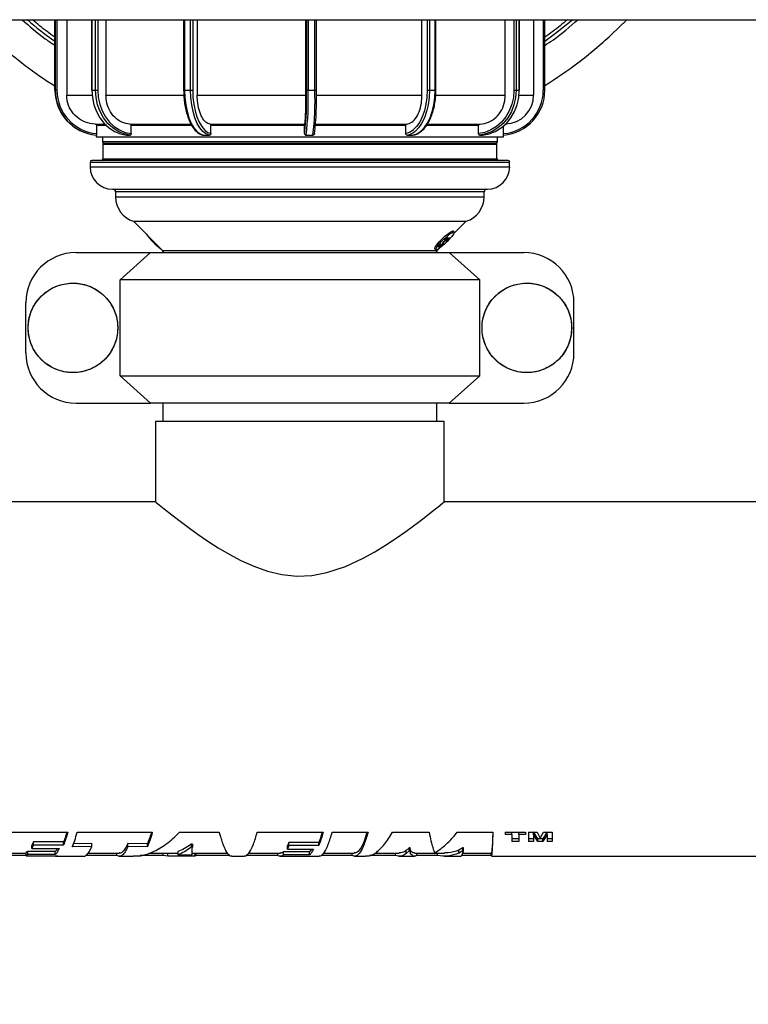
# Model space of a CAD drawing. Units: inches. Extents: x -541 to 1111, y -246 to 169.
# Drawn here: x -200 to -191, y -151 to -139 of the extents above; entities that cross this region are included whole.
import ezdxf

# ---------------------------------------------------------------- set-up
doc = ezdxf.new("R2010")
doc.units = ezdxf.units.IN
doc.header["$MEASUREMENT"] = 0

msp = doc.modelspace()

# ---------------------------------------------------------------- linework, layer by layer
at = {"color": 7, "linetype": 'Continuous', "lineweight": 25}
for p, q in [((-219.786, -139.114), (-172.555, -139.114)), ((-199.161, -139.114), (-199.161, -139.976)), ((-199.158, -139.114), (-199.158, -139.976)), ((-199.018, -139.114), (-199.018, -140.035)), ((-198.714, -139.114), (-198.714, -139.976)), ((-198.539, -139.114), (-198.539, -140.035)), ((-197.59, -139.114), (-197.59, -139.976)), ((-197.425, -139.114), (-197.425, -140.035)), ((-196.097, -140.035), (-196.097, -139.114)), ((-196.091, -139.114), (-196.091, -139.976)), ((-195.969, -139.976), (-195.969, -139.114)), ((-194.68, -140.035), (-194.68, -139.114)), ((-194.51, -139.976), (-194.51, -139.114)), ((-193.663, -140.035), (-193.663, -139.114)), ((-193.49, -139.976), (-193.49, -139.114)), ((-193.316, -140.035), (-193.316, -139.114)), ((-193.18, -139.976), (-193.18, -139.114)), ((-199.158, -139.976), (-199.161, -139.976)), ((-199.161, -139.976), (-199.161, -139.976)), ((-199.137, -139.976), (-199.158, -139.976)), ((-198.711, -139.976), (-198.714, -139.976)), ((-198.711, -139.976), (-198.666, -139.976)), ((-198.666, -139.976), (-198.639, -139.976)), ((-197.579, -139.976), (-197.506, -139.976)), ((-197.506, -139.976), (-197.479, -139.976)), ((-197.425, -140.035), (-196.097, -140.035)), ((-196.07, -139.976), (-196.091, -139.976)), ((-196.07, -139.976), (-195.988, -139.976)), ((-195.975, -140.035), (-194.68, -140.035)), ((-194.616, -139.976), (-194.588, -139.976)), ((-194.588, -139.976), (-194.519, -139.976)), ((-193.557, -139.976), (-193.53, -139.976)), ((-193.53, -139.976), (-193.493, -139.976)), ((-193.493, -139.976), (-193.49, -139.976)), ((-198.652, -140.506), (-198.652, -140.409)), ((-198.231, -140.506), (-198.231, -140.409)), ((-197.257, -140.506), (-197.257, -140.409)), ((-196.114, -140.506), (-196.114, -140.409)), ((-194.878, -140.506), (-194.878, -140.409)), ((-193.988, -140.506), (-193.988, -140.409)), ((-193.683, -140.547), (-193.683, -140.412)), ((-198.659, -140.525), (-198.659, -140.547)), ((-198.659, -140.547), (-193.683, -140.547)), ((-198.654, -140.526), (-198.658, -140.526)), ((-198.582, -140.547), (-198.582, -140.606)), ((-198.286, -140.526), (-198.242, -140.526)), ((-197.348, -140.526), (-197.274, -140.526)), ((-194.861, -140.526), (-194.791, -140.526)), ((-193.979, -140.526), (-193.941, -140.526)), ((-193.759, -140.606), (-193.759, -140.547)), ((-198.576, -140.634), (-198.576, -140.815)), ((-198.562, -140.626), (-196.057, -140.626)), ((-196.057, -140.626), (-193.779, -140.626)), ((-193.765, -140.815), (-193.765, -140.634)), ((-198.732, -140.854), (-198.732, -140.913)), ((-193.61, -140.913), (-193.61, -140.854)), ((-198.421, -141.217), (-198.421, -141.28)), ((-193.921, -141.28), (-193.921, -141.217)), ((-198.203, -141.578), (-197.848, -141.933)), ((-198.203, -141.578), (-194.186, -141.578)), ((-194.294, -141.733), (-194.139, -141.578)), ((-194.186, -141.578), (-194.139, -141.578)), ((-194.301, -141.696), (-194.299, -141.698)), ((-194.286, -141.708), (-194.297, -141.697)), ((-194.468, -141.876), (-194.466, -141.878)), ((-194.457, -141.861), (-194.451, -141.86)), ((-194.435, -141.855), (-194.432, -141.858)), ((-194.427, -141.839), (-194.414, -141.826)), ((-194.422, -141.837), (-194.424, -141.836)), ((-194.421, -141.839), (-194.421, -141.839)), ((-194.412, -141.83), (-194.414, -141.828)), ((-194.402, -141.81), (-194.405, -141.807)), ((-194.402, -141.81), (-194.405, -141.809)), ((-194.39, -141.82), (-194.37, -141.799)), ((-194.388, -141.82), (-194.39, -141.82)), ((-194.388, -141.82), (-194.389, -141.819)), ((-194.366, -141.799), (-194.388, -141.82)), ((-194.385, -141.808), (-194.388, -141.806)), ((-194.38, -141.793), (-194.382, -141.79)), ((-194.382, -141.82), (-194.362, -141.799)), ((-194.38, -141.82), (-194.382, -141.82)), ((-194.38, -141.82), (-194.381, -141.819)), ((-194.358, -141.799), (-194.38, -141.82)), ((-194.379, -141.794), (-194.379, -141.794)), ((-194.37, -141.799), (-194.352, -141.78)), ((-194.366, -141.782), (-194.368, -141.78)), ((-194.368, -141.796), (-194.366, -141.799)), ((-194.348, -141.78), (-194.366, -141.799)), ((-194.362, -141.799), (-194.344, -141.78)), ((-194.36, -141.796), (-194.358, -141.799)), ((-194.34, -141.78), (-194.358, -141.799)), ((-194.352, -141.78), (-194.348, -141.78)), ((-194.344, -141.78), (-194.34, -141.78)), ((-198.904, -141.961), (-197.994, -141.961)), ((-198.366, -142.293), (-197.994, -141.961)), ((-197.994, -141.961), (-194.347, -141.961)), ((-194.523, -141.917), (-194.512, -141.928)), ((-194.494, -141.933), (-194.474, -141.913)), ((-194.477, -141.893), (-194.479, -141.892)), ((-194.467, -141.877), (-194.468, -141.877)), ((-194.466, -141.879), (-194.467, -141.877)), ((-194.347, -141.961), (-193.975, -142.293)), ((-194.347, -141.961), (-193.437, -141.961)), ((-193.975, -142.293), (-198.366, -142.293)), ((-198.366, -143.468), (-198.366, -142.293)), ((-193.975, -143.468), (-193.975, -142.293)), ((-199.518, -143.187), (-199.518, -142.574)), ((-192.824, -143.187), (-192.824, -142.574)), ((-198.366, -143.468), (-193.975, -143.468)), ((-197.994, -143.801), (-198.366, -143.468)), ((-193.975, -143.468), (-194.347, -143.801)), ((-198.904, -143.801), (-197.994, -143.801)), ((-194.347, -143.801), (-197.994, -143.801)), ((-197.844, -143.801), (-197.844, -144.024)), ((-194.497, -144.024), (-194.497, -143.801)), ((-194.347, -143.801), (-193.437, -143.801)), ((-197.933, -144.024), (-197.933, -145.012)), ((-194.409, -144.024), (-197.933, -144.024)), ((-194.409, -145.008), (-194.409, -144.024)), ((-197.928, -145.008), (-221.053, -145.008)), ((-176.013, -145.008), (-194.409, -145.008)), ((-199.813, -149.046), (-199.005, -149.046)), ((-198.89, -149.046), (-197.973, -149.046)), ((-197.639, -149.046), (-197.156, -149.046)), ((-196.691, -149.046), (-195.886, -149.046)), ((-195.777, -149.046), (-195.339, -149.046)), ((-195.042, -149.046), (-194.592, -149.046)), ((-194.249, -149.046), (-193.815, -149.046)), ((-193.663, -149.043), (-193.417, -149.043)), ((-193.663, -149.043), (-193.663, -149.074)), ((-193.581, -149.074), (-193.663, -149.074)), ((-193.581, -149.074), (-193.581, -149.043)), ((-193.581, -149.074), (-193.581, -149.16)), ((-193.499, -149.074), (-193.499, -149.043)), ((-193.499, -149.074), (-193.499, -149.16)), ((-193.417, -149.074), (-193.499, -149.074)), ((-193.417, -149.043), (-193.417, -149.074)), ((-193.381, -149.043), (-193.274, -149.043)), ((-193.381, -149.043), (-193.381, -149.16)), ((-193.265, -149.124), (-193.317, -149.038)), ((-193.317, -149.072), (-193.317, -149.038)), ((-193.317, -149.072), (-193.317, -149.16)), ((-193.265, -149.16), (-193.317, -149.072)), ((-193.274, -149.043), (-193.235, -149.117)), ((-193.235, -149.117), (-193.195, -149.043)), ((-193.152, -149.038), (-193.204, -149.124)), ((-193.152, -149.072), (-193.204, -149.16)), ((-193.195, -149.043), (-193.089, -149.043)), ((-193.152, -149.072), (-193.152, -149.038)), ((-193.152, -149.072), (-193.152, -149.16)), ((-193.089, -149.043), (-193.089, -149.16)), ((-199.424, -149.164), (-199.442, -149.205)), ((-199.424, -149.201), (-199.442, -149.242)), ((-199.442, -149.242), (-199.442, -149.205)), ((-199.057, -149.164), (-199.424, -149.164)), ((-199.424, -149.201), (-199.424, -149.164)), ((-199.057, -149.201), (-199.424, -149.201)), ((-199.057, -149.201), (-199.057, -149.164)), ((-198.711, -149.184), (-198.936, -149.187)), ((-198.711, -149.221), (-198.711, -149.184)), ((-198.033, -149.187), (-198.273, -149.184)), ((-198.273, -149.221), (-198.273, -149.184)), ((-198.033, -149.225), (-198.033, -149.187)), ((-197.484, -149.191), (-197.499, -149.191)), ((-197.499, -149.191), (-197.499, -149.229)), ((-197.484, -149.191), (-197.484, -149.229)), ((-196.305, -149.171), (-196.324, -149.213)), ((-196.305, -149.208), (-196.324, -149.251)), ((-196.324, -149.251), (-196.324, -149.213)), ((-195.941, -149.171), (-196.305, -149.171)), ((-196.305, -149.208), (-196.305, -149.171)), ((-195.941, -149.208), (-196.305, -149.208)), ((-195.941, -149.208), (-195.941, -149.171)), ((-193.499, -149.124), (-193.581, -149.124)), ((-193.499, -149.16), (-193.581, -149.16)), ((-193.317, -149.124), (-193.381, -149.124)), ((-193.317, -149.16), (-193.381, -149.16)), ((-193.204, -149.124), (-193.265, -149.124)), ((-193.265, -149.16), (-193.265, -149.124)), ((-193.204, -149.16), (-193.265, -149.16)), ((-193.204, -149.16), (-193.204, -149.124)), ((-193.089, -149.124), (-193.152, -149.124)), ((-193.089, -149.16), (-193.152, -149.16)), ((-199.512, -149.33), (-199.952, -149.33)), ((-199.921, -149.299), (-199.512, -149.299)), ((-199.494, -149.279), (-199.512, -149.293)), ((-199.512, -149.332), (-199.512, -149.293)), ((-199.494, -149.318), (-199.512, -149.332)), ((-199.512, -149.332), (-199.13, -149.332)), ((-199.157, -149.279), (-199.494, -149.279)), ((-199.494, -149.318), (-199.494, -149.279)), ((-199.157, -149.318), (-199.494, -149.318)), ((-199.442, -149.242), (-199.109, -149.242)), ((-199.157, -149.318), (-199.157, -149.279)), ((-199.13, -149.332), (-199.153, -149.338)), ((-198.711, -149.221), (-198.951, -149.225)), ((-198.404, -149.33), (-198.788, -149.33)), ((-198.755, -149.299), (-198.376, -149.299)), ((-198.404, -149.33), (-198.404, -149.299)), ((-198.033, -149.225), (-198.273, -149.221)), ((-197.842, -149.33), (-198.123, -149.33)), ((-198.015, -149.299), (-197.663, -149.299)), ((-197.842, -149.33), (-197.842, -149.299)), ((-197.784, -149.338), (-197.842, -149.33)), ((-197.784, -149.338), (-197.784, -149.299)), ((-197.663, -149.281), (-197.663, -149.32)), ((-197.663, -149.32), (-197.487, -149.32)), ((-197.484, -149.229), (-197.499, -149.229)), ((-197.486, -149.299), (-197.055, -149.299)), ((-197.453, -149.338), (-197.453, -149.299)), ((-197.438, -149.33), (-197.453, -149.338)), ((-197.438, -149.33), (-197.438, -149.299)), ((-197.026, -149.33), (-197.438, -149.33)), ((-196.439, -149.33), (-196.828, -149.33)), ((-196.797, -149.299), (-196.411, -149.299)), ((-196.439, -149.33), (-196.439, -149.299)), ((-196.053, -149.283), (-196.372, -149.283)), ((-196.372, -149.322), (-196.372, -149.283)), ((-196.053, -149.322), (-196.372, -149.322)), ((-196.324, -149.251), (-196.005, -149.251)), ((-196.031, -149.251), (-196.053, -149.283)), ((-196.053, -149.322), (-196.053, -149.283)), ((-195.531, -149.33), (-195.913, -149.33)), ((-195.883, -149.299), (-195.503, -149.299)), ((-195.531, -149.33), (-195.531, -149.299)), ((-195.002, -149.33), (-195.32, -149.33)), ((-195.257, -149.299), (-194.957, -149.299)), ((-195.002, -149.33), (-195.002, -149.299)), ((-194.838, -149.235), (-194.872, -149.268)), ((-194.872, -149.306), (-194.872, -149.268)), ((-194.838, -149.273), (-194.872, -149.306)), ((-194.823, -149.235), (-194.838, -149.235)), ((-194.838, -149.273), (-194.838, -149.235)), ((-194.823, -149.273), (-194.838, -149.273)), ((-194.823, -149.273), (-194.823, -149.235)), ((-194.82, -149.307), (-194.823, -149.273)), ((-194.82, -149.269), (-194.822, -149.249)), ((-194.82, -149.307), (-194.82, -149.269)), ((-194.77, -149.299), (-194.404, -149.299)), ((-194.744, -149.33), (-194.744, -149.299)), ((-194.489, -149.33), (-194.744, -149.33)), ((-194.526, -149.294), (-194.513, -149.294)), ((-194.513, -149.294), (-194.459, -149.252)), ((-194.489, -149.33), (-194.489, -149.299)), ((-194.182, -149.235), (-194.231, -149.263)), ((-194.231, -149.301), (-194.231, -149.263)), ((-194.182, -149.273), (-194.231, -149.301)), ((-193.836, -149.33), (-194.197, -149.33)), ((-194.173, -149.235), (-194.182, -149.235)), ((-194.182, -149.273), (-194.182, -149.235)), ((-194.173, -149.273), (-194.182, -149.273)), ((-194.182, -149.299), (-193.833, -149.299)), ((-194.173, -149.273), (-194.173, -149.235)), ((-193.836, -149.33), (-193.836, -149.299)), ((-199.153, -149.339), (-198.811, -149.339)), ((-198.376, -149.339), (-198.208, -149.339)), ((-197.453, -149.338), (-197.784, -149.338)), ((-197.003, -149.339), (-196.852, -149.339)), ((-196.411, -149.339), (-195.937, -149.339)), ((-195.503, -149.339), (-195.368, -149.339)), ((-194.957, -149.339), (-194.77, -149.339)), ((-194.404, -149.339), (-194.207, -149.339)), ((-193.833, -149.339), (-171.289, -149.339))]:
    msp.add_line(p, q, dxfattribs=at)
at = {"color": 8, "linetype": 'Continuous', "lineweight": 25}
for p, q in [((-199.161, -139.976), (-199.161, -139.114)), ((-199.137, -139.114), (-199.137, -139.976)), ((-198.711, -139.114), (-198.711, -139.976)), ((-198.666, -139.976), (-198.666, -139.114)), ((-198.639, -139.114), (-198.639, -139.976)), ((-197.579, -139.114), (-197.579, -139.976)), ((-197.506, -139.976), (-197.506, -139.114)), ((-197.479, -139.114), (-197.479, -139.976)), ((-196.07, -139.114), (-196.07, -139.976)), ((-195.988, -139.976), (-195.988, -139.114)), ((-194.616, -139.114), (-194.616, -139.976)), ((-194.588, -139.114), (-194.588, -139.976)), ((-194.519, -139.976), (-194.519, -139.114)), ((-193.557, -139.114), (-193.557, -139.976)), ((-193.53, -139.114), (-193.53, -139.976)), ((-193.493, -139.976), (-193.493, -139.114)), ((-193.199, -139.114), (-193.199, -139.976)), ((-192.368, -139.3), (-192.177, -139.114)), ((-199.018, -140.035), (-198.708, -140.035)), ((-198.539, -140.035), (-197.589, -140.035)), ((-197.579, -139.976), (-197.59, -139.976)), ((-195.988, -139.976), (-195.969, -139.976)), ((-194.519, -139.976), (-194.51, -139.976)), ((-194.51, -140.035), (-193.663, -140.035)), ((-193.495, -140.035), (-193.316, -140.035)), ((-193.18, -139.976), (-193.199, -139.976)), ((-198.672, -140.39), (-198.669, -140.39)), ((-197.266, -140.39), (-197.248, -140.39)), ((-193.759, -140.606), (-198.582, -140.606)), ((-198.576, -140.634), (-193.765, -140.634)), ((-198.732, -140.854), (-193.61, -140.854)), ((-198.732, -140.913), (-193.669, -140.913)), ((-198.576, -140.815), (-193.821, -140.815)), ((-193.821, -140.815), (-193.765, -140.815)), ((-193.669, -140.913), (-193.61, -140.913)), ((-193.973, -141.217), (-198.421, -141.217)), ((-193.921, -141.217), (-193.973, -141.217)), ((-198.421, -141.28), (-193.973, -141.28)), ((-193.973, -141.28), (-193.921, -141.28)), ((-197.848, -141.933), (-194.533, -141.933)), ((-194.533, -141.933), (-194.494, -141.933))]:
    msp.add_line(p, q, dxfattribs=at)
at = {"color": 7, "linetype": 'Continuous', "lineweight": 25, "flags": 128}
for points in [[(-192.839, -139.114), (-193.048, -139.282), (-193.18, -139.379)], [(-198.711, -139.976), (-198.704, -140.067), (-198.686, -140.155), (-198.655, -140.238), (-198.613, -140.314), (-198.561, -140.381), (-198.501, -140.437), (-198.434, -140.481), (-198.362, -140.51), (-198.286, -140.526)], [(-198.242, -140.526), (-198.317, -140.51), (-198.389, -140.481), (-198.456, -140.437), (-198.517, -140.381), (-198.568, -140.314), (-198.61, -140.238), (-198.641, -140.155), (-198.66, -140.067), (-198.666, -139.976)], [(-198.639, -139.976), (-198.633, -140.064), (-198.615, -140.148), (-198.585, -140.229), (-198.545, -140.302), (-198.495, -140.366), (-198.437, -140.42), (-198.373, -140.462), (-198.303, -140.491), (-198.231, -140.506)], [(-197.579, -139.976), (-197.576, -140.067), (-197.565, -140.155), (-197.549, -140.238), (-197.526, -140.314), (-197.498, -140.381), (-197.465, -140.437), (-197.428, -140.481), (-197.389, -140.51), (-197.348, -140.526)], [(-197.479, -139.976), (-197.476, -140.064), (-197.466, -140.148), (-197.45, -140.229), (-197.428, -140.302), (-197.401, -140.366), (-197.369, -140.42), (-197.334, -140.462), (-197.329, -140.467)], [(-194.791, -140.526), (-194.743, -140.51), (-194.697, -140.481), (-194.653, -140.437), (-194.615, -140.381), (-194.581, -140.314), (-194.555, -140.238), (-194.535, -140.155), (-194.523, -140.067), (-194.519, -139.976)], [(-194.616, -139.976), (-194.619, -140.064), (-194.631, -140.148), (-194.65, -140.229), (-194.676, -140.302), (-194.708, -140.366), (-194.745, -140.42), (-194.786, -140.462), (-194.787, -140.463)], [(-193.557, -139.976), (-193.563, -140.064), (-193.582, -140.148), (-193.614, -140.229), (-193.656, -140.302), (-193.708, -140.366), (-193.77, -140.42), (-193.838, -140.462), (-193.911, -140.491), (-193.988, -140.506)], [(-193.53, -139.976), (-193.537, -140.067), (-193.557, -140.155), (-193.589, -140.238), (-193.633, -140.314), (-193.688, -140.381), (-193.752, -140.437), (-193.823, -140.481), (-193.899, -140.51), (-193.979, -140.526)], [(-193.941, -140.526), (-193.861, -140.51), (-193.785, -140.481), (-193.714, -140.437), (-193.65, -140.381), (-193.596, -140.314), (-193.551, -140.238), (-193.519, -140.155), (-193.499, -140.067), (-193.493, -139.976)], [(-197.248, -140.39), (-197.228, -140.39), (-197.207, -140.39), (-197.184, -140.39), (-197.16, -140.39), (-197.108, -140.39), (-197.07, -140.39), (-197.045, -140.39), (-197.038, -140.39), (-197.035, -140.39), (-197.035, -140.39), (-197.034, -140.39), (-197.034, -140.39), (-197.034, -140.39), (-197.034, -140.39), (-197.034, -140.39), (-197.034, -140.39), (-197.034, -140.39), (-197.034, -140.39), (-197.034, -140.39), (-196.997, -140.39), (-196.96, -140.39), (-196.924, -140.39), (-196.888, -140.39), (-196.851, -140.39), (-196.798, -140.39), (-196.73, -140.39), (-196.663, -140.39), (-196.601, -140.39), (-196.545, -140.39), (-196.495, -140.39), (-196.451, -140.39), (-196.412, -140.39), (-196.374, -140.39), (-196.311, -140.39), (-196.278, -140.39), (-196.223, -140.39), (-196.174, -140.39), (-196.113, -140.39)], [(-197.274, -140.526), (-197.316, -140.51), (-197.325, -140.505)], [(-194.521, -141.915), (-194.524, -141.912), (-194.517, -141.893), (-194.499, -141.864), (-194.47, -141.828), (-194.434, -141.791), (-194.395, -141.756), (-194.358, -141.726), (-194.327, -141.706), (-194.305, -141.696), (-194.301, -141.696), (-194.301, -141.696)], [(-194.508, -141.93), (-194.513, -141.925), (-194.508, -141.91), (-194.493, -141.888), (-194.47, -141.859), (-194.441, -141.827), (-194.408, -141.793), (-194.374, -141.763), (-194.342, -141.737), (-194.316, -141.718), (-194.296, -141.708), (-194.286, -141.708), (-194.286, -141.718), (-194.296, -141.737), (-194.315, -141.763), (-194.342, -141.793), (-194.374, -141.827), (-194.407, -141.859), (-194.44, -141.888), (-194.47, -141.91), (-194.493, -141.925), (-194.508, -141.93)], [(-197.928, -145.012), (-197.926, -145.013), (-197.891, -145.042), (-197.826, -145.093), (-197.734, -145.166), (-197.616, -145.257), (-197.519, -145.329), (-197.413, -145.405), (-197.294, -145.486), (-197.167, -145.568), (-197.033, -145.647), (-196.891, -145.723), (-196.734, -145.794), (-196.567, -145.853), (-196.393, -145.895), (-196.207, -145.914), (-196.025, -145.906), (-195.841, -145.872), (-195.615, -145.797), (-195.4, -145.697), (-195.257, -145.618), (-195.124, -145.536), (-194.996, -145.451), (-194.877, -145.368), (-194.707, -145.243), (-194.632, -145.185), (-194.566, -145.133), (-194.483, -145.067), (-194.428, -145.024), (-194.409, -145.008), (-194.409, -145.008)]]:
    msp.add_lwpolyline(points, dxfattribs=at)
at = {"color": 8, "linetype": 'Continuous', "lineweight": 25, "flags": 128}
for points in [[(-197.325, -140.505), (-197.355, -140.481), (-197.392, -140.437), (-197.424, -140.381), (-197.453, -140.314), (-197.475, -140.238), (-197.492, -140.155), (-197.502, -140.067), (-197.506, -139.976)], [(-194.588, -139.976), (-194.592, -140.067), (-194.604, -140.155), (-194.624, -140.238), (-194.651, -140.314), (-194.684, -140.381), (-194.723, -140.437), (-194.757, -140.473)], [(-197.329, -140.467), (-197.296, -140.491), (-197.257, -140.506)], [(-194.787, -140.463), (-194.831, -140.491), (-194.878, -140.506)]]:
    msp.add_lwpolyline(points, dxfattribs=at)
at = {"color": 7, "linetype": 'Continuous', "lineweight": 25}
for centre in [(-198.942, -142.881), (-193.4, -142.881)]:
    msp.add_circle(centre, 0.547, dxfattribs=at)
for centre, radius, start, end in [((-196.171, -135.177), 5.157, 229.7612, 234.5575), ((-198.61, -139.977), 0.551, 179.972, 265.0823), ((-198.607, -139.977), 0.551, 179.9697, 265.0846), ((-198.606, -139.977), 0.531, 179.9698, 264.9467), ((-199.39, -140.098), 3.301, 352.912, 2.1199), ((-199.473, -140.103), 3.405, 352.8809, 2.1396), ((-199.625, -140.093), 3.639, 353.1791, 1.8414), ((-199.266, -140.099), 3.299, 352.9101, 2.1239), ((-193.731, -139.977), 0.551, 274.9184, 0.0263), ((-193.73, -139.977), 0.531, 275.0533, 0.0302), ((-193.671, -140.035), 0.354, 272.0242, 0), ((-194.902, -140.316), 0.213, 280.9952, 312.8213), ((-198.562, -140.606), 0.0197, 180, 270), ((-198.568, -140.634), 0.00787, 90, 180), ((-193.779, -140.606), 0.0197, 270, 0), ((-193.773, -140.634), 0.00787, 0, 90), ((-198.712, -140.854), 0.0197, 90, 180), ((-198.46, -140.913), 0.272, 180, 270), ((-198.596, -140.815), 0.0197, 270, 0), ((-193.881, -140.913), 0.272, 270, 0), ((-193.745, -140.815), 0.0197, 180, 270), ((-193.629, -140.854), 0.0197, 0, 90), ((-198.452, -141.217), 0.0315, 0, 90), ((-193.889, -141.217), 0.0315, 90, 180), ((-198.108, -141.28), 0.313, 180, 252.3604), ((-194.234, -141.28), 0.313, 287.6396, 0), ((-197.421, -141.287), 0.769, 215.459, 234.5413), ((-198.904, -142.574), 0.613, 90, 180), ((-197.875, -141.961), 0.0394, 0, 45), ((-194.466, -141.961), 0.0394, 135, 180), ((-193.437, -142.574), 0.613, 0, 90), ((-198.904, -143.187), 0.613, 180, 270), ((-193.437, -143.187), 0.613, 270, 0)]:
    msp.add_arc(centre, radius, start, end, dxfattribs=at)
at = {"color": 8, "linetype": 'Continuous', "lineweight": 25}
for points, knots in [([(-200.162, -139.114), (-200.137, -139.141), (-200.041, -139.24), (-199.831, -139.431), (-199.526, -139.676), (-199.288, -139.848), (-199.162, -139.922), (-199.161, -139.922)], [0, 0, 0, 0, 0.087206, 0.319835, 0.659448, 0.999553, 1, 1, 1, 1]), ([(-199.563, -139.114), (-199.471, -139.195), (-199.344, -139.308), (-199.201, -139.401), (-199.161, -139.427)], [0, 0, 0, 0, 0.719635, 1, 1, 1, 1]), ([(-199.161, -139.327), (-199.194, -139.305), (-199.29, -139.239), (-199.378, -139.164), (-199.437, -139.114)], [0, 0, 0, 0, 0.340564, 1, 1, 1, 1]), ([(-193.18, -139.428), (-193.145, -139.405), (-193.002, -139.312), (-192.874, -139.199), (-192.778, -139.114)], [0, 0, 0, 0, 0.244095, 1, 1, 1, 1]), ([(-192.905, -139.114), (-192.963, -139.164), (-193.052, -139.239), (-193.147, -139.305), (-193.18, -139.327)], [0, 0, 0, 0, 0.659476, 1, 1, 1, 1]), ([(-193.18, -139.92), (-193.043, -139.83), (-192.757, -139.643), (-192.501, -139.417), (-192.368, -139.3)], [0, 0, 0, 0, 0.480628, 1, 1, 1, 1]), ([(-198.53, -140.409), (-198.533, -140.409), (-198.573, -140.409), (-198.619, -140.409), (-198.641, -140.409), (-198.652, -140.409)], [0, 0, 0, 0, 0.050276, 0.525142, 1, 1, 1, 1]), ([(-197.49, -140.409), (-197.532, -140.409), (-197.659, -140.409), (-197.848, -140.409), (-198.057, -140.409), (-198.173, -140.409), (-198.231, -140.409)], [0, 0, 0, 0, 0.143382, 0.428922, 0.714462, 1, 1, 1, 1]), ([(-193.988, -140.409), (-194.038, -140.409), (-194.138, -140.409), (-194.327, -140.409), (-194.49, -140.409), (-194.598, -140.409), (-194.627, -140.409)], [0, 0, 0, 0, 0.296945, 0.593897, 0.89084, 1, 1, 1, 1])]:
    msp.add_open_spline(points, degree=3, knots=knots, dxfattribs=at)
at = {"color": 7, "linetype": 'Continuous', "lineweight": 25}
for points, knots in [([(-198.672, -140.39), (-198.711, -140.385), (-198.791, -140.375), (-198.896, -140.312), (-198.974, -140.22), (-199.013, -140.122), (-199.017, -140.059), (-199.018, -140.035)], [0, 0, 0, 0, 0.217684, 0.435372, 0.653018, 0.870617, 1, 1, 1, 1]), ([(-198.247, -140.39), (-198.28, -140.385), (-198.347, -140.375), (-198.435, -140.312), (-198.501, -140.221), (-198.534, -140.122), (-198.538, -140.059), (-198.539, -140.035)], [0, 0, 0, 0, 0.217644, 0.435305, 0.652922, 0.870479, 1, 1, 1, 1]), ([(-197.59, -139.976), (-197.59, -139.991), (-197.589, -140.033), (-197.584, -140.102), (-197.572, -140.181), (-197.555, -140.255), (-197.533, -140.324), (-197.506, -140.385), (-197.475, -140.436), (-197.44, -140.478), (-197.401, -140.508), (-197.37, -140.522), (-197.352, -140.525), (-197.348, -140.526)], [0, 0, 0, 0, 0.053358, 0.154861, 0.25649, 0.358247, 0.460217, 0.562488, 0.66516, 0.768243, 0.871232, 0.972613, 1, 1, 1, 1]), ([(-197.266, -140.39), (-197.284, -140.385), (-197.32, -140.375), (-197.368, -140.312), (-197.404, -140.221), (-197.422, -140.122), (-197.424, -140.059), (-197.425, -140.035)], [0, 0, 0, 0, 0.217581, 0.435158, 0.652704, 0.870196, 1, 1, 1, 1]), ([(-196.113, -140.39), (-196.111, -140.385), (-196.107, -140.375), (-196.102, -140.312), (-196.099, -140.221), (-196.097, -140.122), (-196.097, -140.059), (-196.097, -140.035)], [0, 0, 0, 0, 0.217654, 0.435303, 0.652918, 0.870481, 1, 1, 1, 1]), ([(-194.867, -140.39), (-194.846, -140.385), (-194.803, -140.375), (-194.746, -140.312), (-194.704, -140.22), (-194.683, -140.122), (-194.681, -140.059), (-194.68, -140.035)], [0, 0, 0, 0, 0.2176617, 0.4353306, 0.6529678, 0.8705445, 1, 1, 1, 1]), ([(-194.714, -140.495), (-194.702, -140.488), (-194.676, -140.47), (-194.639, -140.429), (-194.603, -140.377), (-194.572, -140.315), (-194.547, -140.245), (-194.528, -140.17), (-194.515, -140.09), (-194.51, -140.025), (-194.51, -139.987), (-194.51, -139.976)], [0, 0, 0, 0, 0.09775, 0.218759, 0.341058, 0.463843, 0.586572, 0.709133, 0.831541, 0.953845, 1, 1, 1, 1]), ([(-193.971, -140.39), (-193.936, -140.385), (-193.865, -140.375), (-193.772, -140.312), (-193.702, -140.221), (-193.667, -140.122), (-193.664, -140.059), (-193.663, -140.035)], [0, 0, 0, 0, 0.217651, 0.435302, 0.652925, 0.870487, 1, 1, 1, 1]), ([(-198.672, -140.39), (-198.67, -140.39), (-198.665, -140.39), (-198.659, -140.394), (-198.655, -140.399), (-198.653, -140.405), (-198.653, -140.408), (-198.652, -140.409)], [0, 0, 0, 0, 0.2189749, 0.4376348, 0.6585257, 0.8720585, 1, 1, 1, 1]), ([(-198.669, -140.39), (-198.666, -140.39), (-198.659, -140.39), (-198.638, -140.39), (-198.606, -140.39), (-198.573, -140.39), (-198.551, -140.39), (-198.546, -140.39)], [0, 0, 0, 0, 0.1737057, 0.4064502, 0.6598076, 0.9337594, 1, 1, 1, 1]), ([(-198.247, -140.39), (-198.201, -140.39), (-198.114, -140.39), (-198.002, -140.39), (-197.929, -140.39), (-197.893, -140.39), (-197.859, -140.39), (-197.825, -140.39), (-197.789, -140.39), (-197.749, -140.39), (-197.694, -140.39), (-197.632, -140.39), (-197.568, -140.39), (-197.527, -140.39), (-197.506, -140.39), (-197.502, -140.39)], [0, 0, 0, 0, 0.227413, 0.427572, 0.476808, 0.526044, 0.571014, 0.612326, 0.657213, 0.705657, 0.761195, 0.859193, 0.928122, 0.985283, 1, 1, 1, 1]), ([(-198.247, -140.39), (-198.245, -140.39), (-198.241, -140.39), (-198.236, -140.394), (-198.233, -140.399), (-198.231, -140.405), (-198.231, -140.408), (-198.231, -140.409)], [0, 0, 0, 0, 0.2191969, 0.438336, 0.6588044, 0.8721674, 1, 1, 1, 1]), ([(-197.266, -140.39), (-197.264, -140.39), (-197.262, -140.39), (-197.26, -140.394), (-197.258, -140.399), (-197.257, -140.405), (-197.257, -140.408), (-197.257, -140.409)], [0, 0, 0, 0, 0.219924, 0.439981, 0.660059, 0.872997, 1, 1, 1, 1]), ([(-196.114, -140.409), (-196.212, -140.409), (-196.409, -140.409), (-196.701, -140.409), (-196.987, -140.409), (-197.167, -140.409), (-197.257, -140.409)], [0, 0, 0, 0, 0.250003, 0.500001, 0.749999, 1, 1, 1, 1]), ([(-196.114, -140.409), (-196.114, -140.407), (-196.114, -140.403), (-196.114, -140.397), (-196.113, -140.392), (-196.113, -140.39), (-196.113, -140.39), (-196.113, -140.39)], [0, 0, 0, 0, 0.218462, 0.436683, 0.657215, 0.870526, 1, 1, 1, 1]), ([(-194.878, -140.409), (-194.964, -140.409), (-195.135, -140.409), (-195.412, -140.409), (-195.698, -140.409), (-195.894, -140.409), (-195.992, -140.409)], [0, 0, 0, 0, 0.25, 0.500001, 0.750004, 1, 1, 1, 1]), ([(-195.991, -140.39), (-195.983, -140.39), (-195.967, -140.39), (-195.943, -140.39), (-195.918, -140.39), (-195.893, -140.39), (-195.868, -140.39), (-195.828, -140.39), (-195.773, -140.39), (-195.703, -140.39), (-195.644, -140.39), (-195.596, -140.39), (-195.56, -140.39), (-195.523, -140.39), (-195.485, -140.39), (-195.447, -140.39), (-195.407, -140.39), (-195.358, -140.39), (-195.289, -140.39), (-195.213, -140.39), (-195.143, -140.39), (-195.089, -140.39), (-195.045, -140.39), (-194.971, -140.39), (-194.914, -140.39), (-194.867, -140.39)], [0, 0, 0, 0, 0.0199, 0.040244, 0.061034, 0.082265, 0.103942, 0.126069, 0.18432, 0.242577, 0.305889, 0.335851, 0.366798, 0.398739, 0.431666, 0.465587, 0.500496, 0.534948, 0.596179, 0.684184, 0.741098, 0.789016, 0.834377, 0.863878, 1, 1, 1, 1]), ([(-194.878, -140.409), (-194.878, -140.407), (-194.877, -140.403), (-194.876, -140.397), (-194.873, -140.392), (-194.87, -140.39), (-194.868, -140.39), (-194.867, -140.39)], [0, 0, 0, 0, 0.218586, 0.436855, 0.657478, 0.870703, 1, 1, 1, 1]), ([(-194.614, -140.39), (-194.596, -140.39), (-194.557, -140.39), (-194.497, -140.39), (-194.435, -140.39), (-194.375, -140.39), (-194.316, -140.39), (-194.253, -140.39), (-194.178, -140.39), (-194.099, -140.39), (-194.028, -140.39), (-193.988, -140.39), (-193.971, -140.39)], [0, 0, 0, 0, 0.066742, 0.151218, 0.2357, 0.320178, 0.404658, 0.492122, 0.60721, 0.757267, 0.895819, 1, 1, 1, 1]), ([(-193.988, -140.409), (-193.988, -140.407), (-193.987, -140.403), (-193.984, -140.397), (-193.98, -140.392), (-193.975, -140.39), (-193.972, -140.39), (-193.971, -140.39)], [0, 0, 0, 0, 0.21851, 0.436686, 0.657256, 0.870666, 1, 1, 1, 1]), ([(-198.652, -140.506), (-198.652, -140.508), (-198.653, -140.512), (-198.653, -140.518), (-198.653, -140.523), (-198.653, -140.525), (-198.654, -140.525), (-198.654, -140.526)], [0, 0, 0, 0, 0.21544, 0.43088, 0.64579, 0.860038, 1, 1, 1, 1]), ([(-198.231, -140.506), (-198.231, -140.508), (-198.231, -140.512), (-198.233, -140.518), (-198.236, -140.523), (-198.239, -140.525), (-198.241, -140.525), (-198.242, -140.526)], [0, 0, 0, 0, 0.215438, 0.430882, 0.64577, 0.860048, 1, 1, 1, 1]), ([(-197.257, -140.506), (-197.257, -140.508), (-197.257, -140.512), (-197.26, -140.518), (-197.265, -140.523), (-197.27, -140.525), (-197.273, -140.525), (-197.274, -140.526)], [0, 0, 0, 0, 0.215414, 0.43097, 0.645885, 0.860206, 1, 1, 1, 1]), ([(-196.114, -140.506), (-196.114, -140.508), (-196.113, -140.512), (-196.11, -140.518), (-196.105, -140.523), (-196.099, -140.525), (-196.096, -140.525), (-196.094, -140.526)], [0, 0, 0, 0, 0.215469, 0.430964, 0.645748, 0.859963, 1, 1, 1, 1]), ([(-196.094, -140.526), (-196.08, -140.526), (-196.053, -140.525), (-196.025, -140.526), (-196.012, -140.526)], [0, 0, 0, 0, 0.500031, 1, 1, 1, 1]), ([(-195.992, -140.506), (-195.992, -140.508), (-195.993, -140.512), (-195.996, -140.518), (-196.001, -140.523), (-196.007, -140.525), (-196.01, -140.525), (-196.012, -140.526)], [0, 0, 0, 0, 0.215414, 0.430999, 0.645785, 0.860039, 1, 1, 1, 1]), ([(-194.861, -140.526), (-194.863, -140.525), (-194.867, -140.525), (-194.872, -140.522), (-194.875, -140.517), (-194.877, -140.511), (-194.878, -140.507), (-194.878, -140.506)], [0, 0, 0, 0, 0.2137462, 0.4273614, 0.6413399, 0.8557174, 1, 1, 1, 1]), ([(-194.792, -140.526), (-194.784, -140.524), (-194.76, -140.519), (-194.733, -140.51), (-194.717, -140.497), (-194.714, -140.495)], [0, 0, 0, 0, 0.319833, 0.895905, 1, 1, 1, 1]), ([(-193.979, -140.526), (-193.98, -140.525), (-193.982, -140.525), (-193.985, -140.522), (-193.987, -140.517), (-193.988, -140.511), (-193.988, -140.507), (-193.988, -140.506)], [0, 0, 0, 0, 0.213722, 0.427546, 0.641401, 0.855735, 1, 1, 1, 1]), ([(-193.829, -140.626), (-193.846, -140.626), (-193.881, -140.626), (-193.96, -140.626), (-194.058, -140.626), (-194.18, -140.626), (-194.324, -140.626), (-194.489, -140.626), (-194.673, -140.626), (-194.875, -140.626), (-195.09, -140.626), (-195.316, -140.626), (-195.548, -140.626), (-195.807, -140.626), (-196.091, -140.626), (-196.393, -140.626), (-196.661, -140.626), (-196.897, -140.626), (-197.107, -140.626), (-197.313, -140.626), (-197.515, -140.626), (-197.706, -140.626), (-197.886, -140.626), (-198.049, -140.626), (-198.193, -140.626), (-198.316, -140.626), (-198.415, -140.626), (-198.491, -140.626), (-198.544, -140.626), (-198.571, -140.626), (-198.566, -140.626), (-198.565, -140.626)], [0, 0, 0, 0, 0.031272, 0.062545, 0.095694, 0.128846, 0.163376, 0.19791, 0.233082, 0.268442, 0.303803, 0.338975, 0.373506, 0.40804, 0.452209, 0.495174, 0.536848, 0.56812, 0.599393, 0.632542, 0.665694, 0.700224, 0.734757, 0.76993, 0.805291, 0.840651, 0.875823, 0.910354, 0.944887, 0.989058, 1, 1, 1, 1]), ([(-193.777, -140.626), (-193.777, -140.626), (-193.778, -140.626), (-193.81, -140.626), (-193.829, -140.626)], [0, 0, 0, 0, 0.434527, 1, 1, 1, 1]), ([(-193.688, -140.835), (-193.714, -140.835), (-193.766, -140.835), (-193.893, -140.835), (-194.044, -140.835), (-194.213, -140.835), (-194.388, -140.835), (-194.584, -140.835), (-194.797, -140.835), (-195.026, -140.835), (-195.265, -140.835), (-195.511, -140.835), (-195.786, -140.835), (-196.086, -140.835), (-196.406, -140.835), (-196.716, -140.835), (-197.018, -140.835), (-197.312, -140.835), (-197.573, -140.835), (-197.798, -140.835), (-197.988, -140.835), (-198.161, -140.835), (-198.314, -140.835), (-198.445, -140.835), (-198.55, -140.835), (-198.63, -140.835), (-198.687, -140.835), (-198.715, -140.835), (-198.709, -140.835), (-198.708, -140.835)], [0, 0, 0, 0, 0.041675, 0.084643, 0.128819, 0.163083, 0.197888, 0.233062, 0.268426, 0.303788, 0.338964, 0.373768, 0.408033, 0.452206, 0.495173, 0.536851, 0.578526, 0.621493, 0.66567, 0.699933, 0.734737, 0.769913, 0.805277, 0.840639, 0.875814, 0.910619, 0.944883, 0.989056, 1, 1, 1, 1]), ([(-193.633, -140.835), (-193.633, -140.835), (-193.634, -140.835), (-193.669, -140.835), (-193.688, -140.835)], [0, 0, 0, 0, 0.434527, 1, 1, 1, 1]), ([(-198.458, -141.185), (-198.458, -141.185), (-198.458, -141.185), (-198.433, -141.185), (-198.386, -141.185), (-198.314, -141.185), (-198.219, -141.185), (-198.102, -141.185), (-197.964, -141.185), (-197.808, -141.185), (-197.637, -141.185), (-197.434, -141.185), (-197.199, -141.185), (-196.934, -141.185), (-196.684, -141.185), (-196.455, -141.185), (-196.241, -141.185), (-196.023, -141.185), (-195.799, -141.185), (-195.576, -141.185), (-195.354, -141.185), (-195.139, -141.185), (-194.934, -141.185), (-194.741, -141.185), (-194.565, -141.185), (-194.407, -141.185), (-194.255, -141.185), (-194.119, -141.185), (-194.004, -141.185), (-193.957, -141.185), (-193.934, -141.185)], [0, 0, 0, 0, 0.021985, 0.055137, 0.089668, 0.124202, 0.159374, 0.194736, 0.230096, 0.265269, 0.299801, 0.334334, 0.378504, 0.421471, 0.463144, 0.494416, 0.525691, 0.55884, 0.591992, 0.626523, 0.661057, 0.69623, 0.731591, 0.766952, 0.802125, 0.836655, 0.871189, 0.91536, 0.958326, 1, 1, 1, 1]), ([(-193.934, -141.185), (-193.921, -141.185), (-193.896, -141.185), (-193.881, -141.185), (-193.883, -141.185), (-193.884, -141.185)], [0, 0, 0, 0, 0.424252, 0.848538, 1, 1, 1, 1]), ([(-194.479, -141.892), (-194.479, -141.891), (-194.479, -141.889), (-194.475, -141.883), (-194.468, -141.873), (-194.461, -141.865), (-194.457, -141.861)], [0, 0, 0, 0, 0.18733, 0.460114, 0.719885, 1, 1, 1, 1]), ([(-194.432, -141.858), (-194.434, -141.86), (-194.439, -141.865), (-194.449, -141.874), (-194.46, -141.884), (-194.47, -141.89), (-194.475, -141.893), (-194.477, -141.893), (-194.477, -141.893)], [0, 0, 0, 0, 0.098861, 0.299027, 0.497105, 0.708721, 0.912688, 1, 1, 1, 1]), ([(-194.451, -141.86), (-194.453, -141.862), (-194.457, -141.866), (-194.462, -141.872), (-194.465, -141.877), (-194.466, -141.88), (-194.465, -141.88), (-194.465, -141.88)], [0, 0, 0, 0, 0.175108, 0.425791, 0.603326, 0.781382, 1, 1, 1, 1]), ([(-194.465, -141.88), (-194.464, -141.88), (-194.463, -141.88), (-194.459, -141.878), (-194.453, -141.874), (-194.447, -141.868), (-194.441, -141.862), (-194.437, -141.859), (-194.436, -141.858)], [0, 0, 0, 0, 0.160008, 0.32108, 0.515213, 0.702804, 0.916947, 1, 1, 1, 1]), ([(-194.436, -141.858), (-194.434, -141.856), (-194.431, -141.852), (-194.426, -141.846), (-194.422, -141.842), (-194.421, -141.838), (-194.421, -141.837), (-194.422, -141.837), (-194.422, -141.837)], [0, 0, 0, 0, 0.1701355, 0.3413107, 0.5482542, 0.7521901, 0.948753, 1, 1, 1, 1]), ([(-194.412, -141.83), (-194.412, -141.831), (-194.411, -141.832), (-194.414, -141.837), (-194.419, -141.843), (-194.425, -141.851), (-194.43, -141.856), (-194.432, -141.858)], [0, 0, 0, 0, 0.149137, 0.382161, 0.610585, 0.834746, 1, 1, 1, 1]), ([(-194.422, -141.837), (-194.423, -141.837), (-194.423, -141.837), (-194.425, -141.838), (-194.426, -141.838), (-194.427, -141.839)], [0, 0, 0, 0, 0.297131, 0.593934, 1, 1, 1, 1]), ([(-194.42, -141.839), (-194.419, -141.837), (-194.416, -141.833), (-194.414, -141.829), (-194.414, -141.828), (-194.414, -141.828)], [0, 0, 0, 0, 0.362073, 0.762446, 1, 1, 1, 1]), ([(-194.414, -141.826), (-194.414, -141.826), (-194.414, -141.826), (-194.413, -141.826), (-194.413, -141.826), (-194.413, -141.826)], [0, 0, 0, 0, 0.2496217, 0.4999765, 1, 1, 1, 1]), ([(-194.413, -141.826), (-194.412, -141.826), (-194.411, -141.826), (-194.407, -141.823), (-194.401, -141.819), (-194.396, -141.815), (-194.392, -141.811), (-194.39, -141.809)], [0, 0, 0, 0, 0.184677, 0.473439, 0.636739, 0.801527, 1, 1, 1, 1]), ([(-194.385, -141.808), (-194.387, -141.81), (-194.392, -141.815), (-194.399, -141.821), (-194.406, -141.827), (-194.41, -141.829), (-194.412, -141.83)], [0, 0, 0, 0, 0.19686, 0.467849, 0.739985, 1, 1, 1, 1]), ([(-194.405, -141.809), (-194.403, -141.807), (-194.397, -141.801), (-194.388, -141.793), (-194.379, -141.785), (-194.371, -141.781), (-194.369, -141.78), (-194.367, -141.78)], [0, 0, 0, 0, 0.117514, 0.355273, 0.56749, 0.780022, 1, 1, 1, 1]), ([(-194.38, -141.793), (-194.38, -141.793), (-194.382, -141.793), (-194.386, -141.796), (-194.391, -141.8), (-194.397, -141.805), (-194.401, -141.809), (-194.402, -141.81)], [0, 0, 0, 0, 0.200115, 0.402053, 0.612772, 0.862261, 1, 1, 1, 1]), ([(-194.39, -141.809), (-194.388, -141.807), (-194.385, -141.803), (-194.381, -141.798), (-194.379, -141.795), (-194.379, -141.793), (-194.379, -141.793), (-194.38, -141.793)], [0, 0, 0, 0, 0.21671, 0.435517, 0.622662, 0.838814, 1, 1, 1, 1]), ([(-194.366, -141.784), (-194.367, -141.786), (-194.369, -141.789), (-194.375, -141.797), (-194.381, -141.804), (-194.385, -141.808), (-194.385, -141.808)], [0, 0, 0, 0, 0.3142699, 0.6299915, 0.9333104, 1, 1, 1, 1]), ([(-194.382, -141.79), (-194.382, -141.79), (-194.381, -141.79), (-194.382, -141.791), (-194.382, -141.792)], [0, 0, 0, 0, 0.738824, 1, 1, 1, 1]), ([(-194.377, -141.794), (-194.377, -141.793), (-194.374, -141.789), (-194.371, -141.785), (-194.37, -141.783), (-194.37, -141.782)], [0, 0, 0, 0, 0.130985, 0.721261, 1, 1, 1, 1]), ([(-194.367, -141.78), (-194.367, -141.78), (-194.365, -141.78), (-194.366, -141.782), (-194.366, -141.783)], [0, 0, 0, 0, 0.40267, 1, 1, 1, 1]), ([(-194.463, -141.881), (-194.466, -141.883), (-194.472, -141.887), (-194.475, -141.888), (-194.476, -141.889)], [0, 0, 0, 0, 0.609652, 1, 1, 1, 1]), ([(-198.395, -142.881), (-198.396, -142.85), (-198.399, -142.788), (-198.423, -142.699), (-198.461, -142.614), (-198.513, -142.537), (-198.577, -142.47), (-198.651, -142.415), (-198.733, -142.372), (-198.821, -142.344), (-198.913, -142.332), (-199.006, -142.335), (-199.096, -142.353), (-199.183, -142.386), (-199.262, -142.434), (-199.333, -142.494), (-199.392, -142.565), (-199.439, -142.645), (-199.471, -142.732), (-199.489, -142.823), (-199.49, -142.915), (-199.477, -143.007), (-199.448, -143.095), (-199.405, -143.177), (-199.348, -143.25), (-199.281, -143.313), (-199.203, -143.364), (-199.118, -143.401), (-199.028, -143.423), (-198.936, -143.43), (-198.844, -143.421), (-198.754, -143.397), (-198.67, -143.358), (-198.594, -143.306), (-198.528, -143.242), (-198.473, -143.167), (-198.432, -143.084), (-198.401, -142.988), (-198.397, -142.919), (-198.395, -142.881)], [0, 0, 0, 0, 0.026847, 0.053695, 0.080542, 0.107389, 0.134238, 0.161084, 0.187932, 0.21478, 0.241628, 0.268475, 0.295322, 0.322169, 0.349016, 0.375864, 0.402712, 0.42956, 0.456407, 0.483255, 0.510102, 0.536949, 0.563797, 0.590645, 0.617492, 0.64434, 0.671188, 0.698035, 0.724883, 0.751731, 0.778579, 0.805424, 0.832273, 0.859121, 0.885968, 0.912816, 0.939664, 0.966511, 1, 1, 1, 1]), ([(-192.852, -142.881), (-192.854, -142.85), (-192.857, -142.788), (-192.881, -142.699), (-192.919, -142.614), (-192.97, -142.537), (-193.034, -142.47), (-193.108, -142.415), (-193.191, -142.372), (-193.279, -142.344), (-193.371, -142.332), (-193.463, -142.335), (-193.554, -142.353), (-193.64, -142.386), (-193.72, -142.434), (-193.79, -142.494), (-193.849, -142.565), (-193.896, -142.645), (-193.928, -142.732), (-193.946, -142.823), (-193.948, -142.915), (-193.934, -143.007), (-193.905, -143.095), (-193.862, -143.177), (-193.806, -143.25), (-193.738, -143.313), (-193.661, -143.364), (-193.576, -143.401), (-193.486, -143.423), (-193.394, -143.43), (-193.301, -143.421), (-193.212, -143.397), (-193.128, -143.358), (-193.052, -143.306), (-192.985, -143.242), (-192.93, -143.167), (-192.889, -143.084), (-192.859, -142.988), (-192.855, -142.919), (-192.852, -142.881)], [0, 0, 0, 0, 0.0268475, 0.0536949, 0.0805424, 0.1073904, 0.134239, 0.1610851, 0.1879337, 0.214781, 0.2416292, 0.2684762, 0.295323, 0.3221707, 0.3490178, 0.3758652, 0.4027131, 0.4295611, 0.456408, 0.4832555, 0.510103, 0.5369507, 0.5637976, 0.590645, 0.617494, 0.6443415, 0.6711878, 0.6980347, 0.7248832, 0.7517309, 0.7785784, 0.8054265, 0.8322728, 0.8591207, 0.8859677, 0.9128156, 0.9396633, 0.9665109, 1, 1, 1, 1]), ([(-199.005, -149.046), (-199.014, -149.075), (-199.031, -149.134), (-199.048, -149.179), (-199.057, -149.201)], [0, 0, 0, 0, 0.500003, 1, 1, 1, 1]), ([(-199.016, -149.046), (-199.021, -149.063), (-199.035, -149.108), (-199.048, -149.143), (-199.057, -149.164)], [0, 0, 0, 0, 0.371393, 1, 1, 1, 1]), ([(-198.951, -149.225), (-198.941, -149.2), (-198.92, -149.15), (-198.9, -149.08), (-198.89, -149.046)], [0, 0, 0, 0, 0.4999988, 1, 1, 1, 1]), ([(-198.208, -149.332), (-198.185, -149.334), (-198.107, -149.339), (-197.973, -149.293), (-197.806, -149.201), (-197.694, -149.097), (-197.639, -149.046)], [0, 0, 0, 0, 0.120397, 0.413598, 0.706797, 1, 1, 1, 1]), ([(-197.973, -149.046), (-197.983, -149.08), (-198.003, -149.15), (-198.023, -149.2), (-198.033, -149.225)], [0, 0, 0, 0, 0.4999997, 1, 1, 1, 1]), ([(-197.983, -149.046), (-197.99, -149.068), (-198.007, -149.124), (-198.023, -149.163), (-198.033, -149.187)], [0, 0, 0, 0, 0.394413, 1, 1, 1, 1]), ([(-197.156, -149.046), (-197.141, -149.097), (-197.111, -149.201), (-197.066, -149.293), (-197.03, -149.339), (-197.009, -149.334), (-197.003, -149.332)], [0, 0, 0, 0, 0.2932017, 0.5864022, 0.8796057, 1, 1, 1, 1]), ([(-196.852, -149.332), (-196.845, -149.334), (-196.823, -149.339), (-196.785, -149.293), (-196.738, -149.201), (-196.707, -149.097), (-196.691, -149.046)], [0, 0, 0, 0, 0.120394, 0.413598, 0.706798, 1, 1, 1, 1]), ([(-195.886, -149.046), (-195.895, -149.076), (-195.913, -149.138), (-195.932, -149.185), (-195.941, -149.208)], [0, 0, 0, 0, 0.5000033, 1, 1, 1, 1]), ([(-195.897, -149.046), (-195.902, -149.064), (-195.917, -149.112), (-195.932, -149.148), (-195.941, -149.171)], [0, 0, 0, 0, 0.378476, 1, 1, 1, 1]), ([(-195.937, -149.332), (-195.931, -149.334), (-195.909, -149.339), (-195.871, -149.293), (-195.824, -149.201), (-195.792, -149.097), (-195.777, -149.046)], [0, 0, 0, 0, 0.120395, 0.413599, 0.706798, 1, 1, 1, 1]), ([(-195.339, -149.046), (-195.355, -149.097), (-195.387, -149.201), (-195.435, -149.295), (-195.483, -149.345), (-195.515, -149.335), (-195.531, -149.33)], [0, 0, 0, 0, 0.250001, 0.499999, 0.750001, 1, 1, 1, 1]), ([(-195.351, -149.046), (-195.363, -149.084), (-195.391, -149.173), (-195.435, -149.254), (-195.474, -149.3), (-195.496, -149.295), (-195.503, -149.293)], [0, 0, 0, 0, 0.239856, 0.555183, 0.870514, 1, 1, 1, 1]), ([(-195.368, -149.332), (-195.355, -149.334), (-195.31, -149.339), (-195.233, -149.293), (-195.138, -149.201), (-195.074, -149.097), (-195.042, -149.046)], [0, 0, 0, 0, 0.120396, 0.413599, 0.706799, 1, 1, 1, 1]), ([(-194.592, -149.046), (-194.585, -149.083), (-194.57, -149.156), (-194.548, -149.24), (-194.533, -149.276), (-194.526, -149.294)], [0, 0, 0, 0, 0.333332, 0.666666, 1, 1, 1, 1]), ([(-194.459, -149.252), (-194.424, -149.225), (-194.354, -149.171), (-194.284, -149.087), (-194.249, -149.046)], [0, 0, 0, 0, 0.500008, 1, 1, 1, 1]), ([(-193.815, -149.046), (-193.816, -149.097), (-193.82, -149.201), (-193.825, -149.293), (-193.83, -149.339), (-193.832, -149.334), (-193.833, -149.332)], [0, 0, 0, 0, 0.293202, 0.586402, 0.879605, 1, 1, 1, 1]), ([(-193.816, -149.046), (-193.817, -149.084), (-193.82, -149.173), (-193.825, -149.254), (-193.83, -149.3), (-193.832, -149.295), (-193.833, -149.293)], [0, 0, 0, 0, 0.239855, 0.555183, 0.870515, 1, 1, 1, 1]), ([(-198.273, -149.184), (-198.284, -149.206), (-198.306, -149.25), (-198.338, -149.286), (-198.362, -149.302), (-198.374, -149.298), (-198.376, -149.298)], [0, 0, 0, 0, 0.318596, 0.637188, 0.955783, 1, 1, 1, 1]), ([(-197.499, -149.191), (-197.526, -149.211), (-197.581, -149.25), (-197.636, -149.27), (-197.663, -149.281)], [0, 0, 0, 0, 0.500007, 1, 1, 1, 1]), ([(-199.109, -149.242), (-199.117, -149.258), (-199.133, -149.291), (-199.149, -149.309), (-199.157, -149.318)], [0, 0, 0, 0, 0.499997, 1, 1, 1, 1]), ([(-199.129, -149.242), (-199.131, -149.245), (-199.14, -149.262), (-199.149, -149.271), (-199.157, -149.279)], [0, 0, 0, 0, 0.124667, 1, 1, 1, 1]), ([(-198.811, -149.337), (-198.809, -149.338), (-198.797, -149.341), (-198.775, -149.325), (-198.743, -149.289), (-198.721, -149.243), (-198.711, -149.221)], [0, 0, 0, 0, 0.044217, 0.36281, 0.681405, 1, 1, 1, 1]), ([(-198.273, -149.221), (-198.284, -149.243), (-198.306, -149.289), (-198.338, -149.326), (-198.371, -149.343), (-198.393, -149.334), (-198.404, -149.33)], [0, 0, 0, 0, 0.250002, 0.500001, 0.750001, 1, 1, 1, 1]), ([(-197.499, -149.229), (-197.526, -149.248), (-197.581, -149.288), (-197.636, -149.309), (-197.663, -149.32)], [0, 0, 0, 0, 0.5000047, 1, 1, 1, 1]), ([(-197.487, -149.32), (-197.486, -149.309), (-197.485, -149.288), (-197.484, -149.248), (-197.484, -149.229)], [0, 0, 0, 0, 0.499999, 1, 1, 1, 1]), ([(-196.372, -149.322), (-196.383, -149.329), (-196.405, -149.345), (-196.428, -149.335), (-196.439, -149.33)], [0, 0, 0, 0, 0.500004, 1, 1, 1, 1]), ([(-196.372, -149.283), (-196.383, -149.292), (-196.396, -149.302), (-196.409, -149.298), (-196.411, -149.298)], [0, 0, 0, 0, 0.863705, 1, 1, 1, 1]), ([(-196.005, -149.251), (-196.013, -149.266), (-196.029, -149.297), (-196.045, -149.313), (-196.053, -149.322)], [0, 0, 0, 0, 0.499998, 1, 1, 1, 1]), ([(-194.872, -149.306), (-194.894, -149.32), (-194.937, -149.346), (-194.981, -149.335), (-195.002, -149.33)], [0, 0, 0, 0, 0.499999, 1, 1, 1, 1]), ([(-194.872, -149.268), (-194.894, -149.282), (-194.922, -149.301), (-194.951, -149.296), (-194.957, -149.295)], [0, 0, 0, 0, 0.7632838, 1, 1, 1, 1]), ([(-194.77, -149.295), (-194.774, -149.297), (-194.791, -149.301), (-194.807, -149.283), (-194.82, -149.269)], [0, 0, 0, 0, 0.232629, 1, 1, 1, 1]), ([(-194.744, -149.33), (-194.757, -149.335), (-194.782, -149.346), (-194.807, -149.32), (-194.82, -149.307)], [0, 0, 0, 0, 0.499999, 1, 1, 1, 1]), ([(-194.231, -149.301), (-194.274, -149.316), (-194.36, -149.346), (-194.446, -149.335), (-194.489, -149.33)], [0, 0, 0, 0, 0.5, 1, 1, 1, 1]), ([(-194.231, -149.263), (-194.274, -149.279), (-194.332, -149.301), (-194.389, -149.296), (-194.404, -149.295)], [0, 0, 0, 0, 0.745128, 1, 1, 1, 1]), ([(-194.207, -149.336), (-194.206, -149.337), (-194.2, -149.341), (-194.188, -149.323), (-194.178, -149.29), (-194.173, -149.273)], [0, 0, 0, 0, 0.088079, 0.544042, 1, 1, 1, 1]), ([(-177.343, -149.339), (-177.394, -149.408), (-177.644, -149.751), (-178.13, -150.342), (-178.799, -151.109), (-179.508, -151.848), (-180.253, -152.561), (-181.032, -153.244), (-181.841, -153.892), (-182.678, -154.504), (-183.536, -155.075), (-184.412, -155.605), (-185.305, -156.094), (-186.219, -156.543), (-187.156, -156.956), (-188.117, -157.329), (-189.099, -157.662), (-190.094, -157.951), (-191.101, -158.196), (-192.112, -158.396), (-193.125, -158.55), (-194.137, -158.66), (-195.153, -158.726), (-196.177, -158.748), (-197.207, -158.725), (-198.241, -158.657), (-199.272, -158.543), (-200.296, -158.384), (-201.306, -158.181), (-202.301, -157.936), (-203.278, -157.65), (-204.242, -157.323), (-205.196, -156.951), (-206.14, -156.536), (-207.069, -156.077), (-207.977, -155.578), (-208.863, -155.039), (-209.719, -154.465), (-210.544, -153.858), (-211.337, -153.22), (-212.102, -152.548), (-212.842, -151.84), (-213.555, -151.096), (-214.235, -150.314), (-214.717, -149.727), (-214.959, -149.393), (-214.999, -149.339)], [0, 0, 0, 0, 0.0058983, 0.0292248, 0.0525512, 0.0758778, 0.0996282, 0.1233788, 0.1471293, 0.1708799, 0.1946304, 0.217957, 0.2412833, 0.2646099, 0.2879365, 0.311687, 0.3354376, 0.3591881, 0.3829385, 0.4066891, 0.4300157, 0.4533421, 0.4766686, 0.4999951, 0.5237457, 0.5474961, 0.5712467, 0.5949973, 0.6187478, 0.6420744, 0.6654008, 0.6887274, 0.7120538, 0.7358044, 0.759555, 0.7833055, 0.8070559, 0.8308066, 0.854133, 0.8774596, 0.9007861, 0.9241125, 0.9478631, 0.9716137, 0.9953642, 1, 1, 1, 1])]:
    msp.add_open_spline(points, degree=3, knots=knots, dxfattribs=at)

doc.saveas('drawing.dxf')
